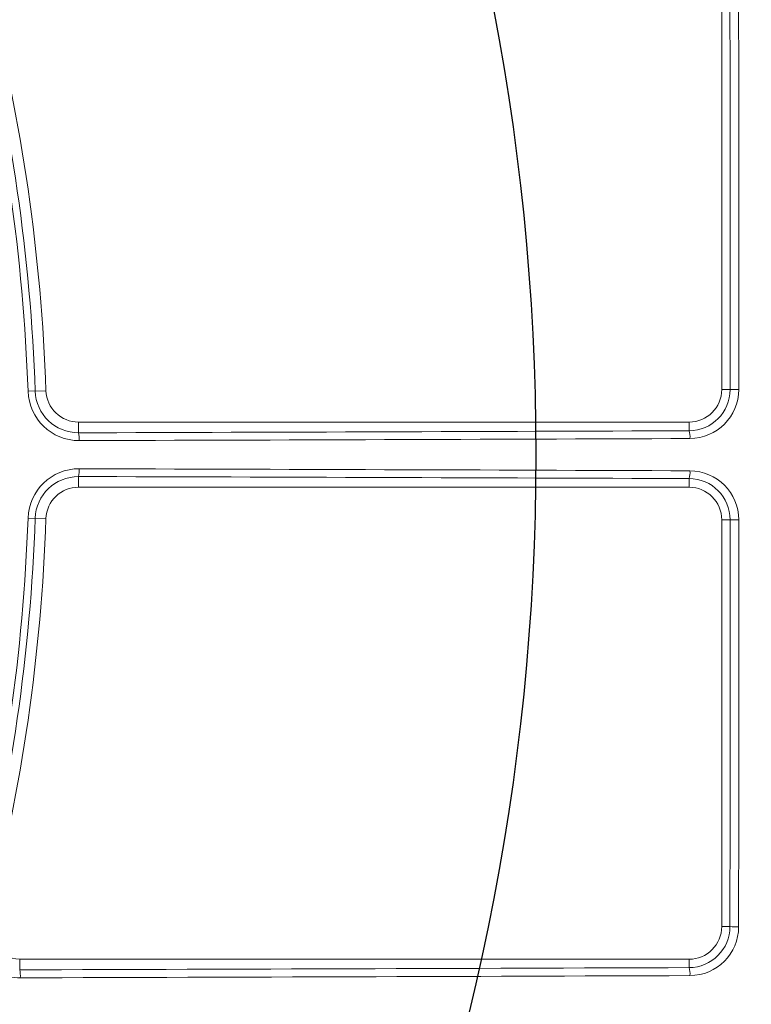
# Model space of a CAD drawing. Units: inches. Extents: x 0 to 16.4, y -0.1 to 10.4.
# Drawn here: x 2 to 2.1, y 8.2 to 8.3 of the extents above; entities that cross this region are included whole.
import ezdxf

# ---------------------------------------------------------------- set-up
doc = ezdxf.new("R2010")
doc.units = ezdxf.units.IN
doc.header["$LTSCALE"] = 0.25
doc.header["$MEASUREMENT"] = 0

msp = doc.modelspace()

# ---------------------------------------------------------------- linework, layer by layer
at = {"linetype": 'Continuous', "lineweight": 18}
for p, q in [((2.131112875724345, 8.32657397224968), (2.131112875724345, 8.261469805583017)), ((2.020140902641129, 8.261190881476274), (2.023019655369745, 8.261290207881869)), ((2.132464605834341, 8.261469805583015), (2.131112875724345, 8.261469805583017)), ((2.028224891269958, 8.254553321579255), (2.028224891269958, 8.256261472249683)), ((2.12590454239101, 8.256261472249683), (2.028224891269958, 8.256261472249683)), ((2.12590454239101, 8.254879240908501), (2.12590454239101, 8.256261472249683)), ((2.028224891269958, 8.247552956253447), (2.028224891269958, 8.245844805583019)), ((2.12590454239101, 8.2472270369242), (2.12590454239101, 8.245844805583017)), ((2.028224891269958, 8.245844805583019), (2.12590454239101, 8.245844805583017)), ((2.023019655369745, 8.240816069950835), (2.020140902641129, 8.240915396356428)), ((2.132464605834341, 8.240636472249683), (2.131112875724345, 8.240636472249683)), ((2.131112875724345, 8.240636472249683), (2.131112875724345, 8.175532305583012)), ((2.132438054497805, 8.175532305583012), (2.131112875724345, 8.175532305583012)), ((2.018812138849381, 8.168622483479442), (2.018812138849381, 8.17032397224968)), ((2.12590454239101, 8.170323972249676), (2.018812138849381, 8.17032397224968)), ((2.12590454239101, 8.168974781443014), (2.12590454239101, 8.170323972249676))]:
    msp.add_line(p, q, dxfattribs=at)
for radius in [0.5000000000000002, 0.4895833333333336]:
    msp.add_circle((1.726321209057677, 8.251053138916355), radius, dxfattribs=at)
msp.add_circle((1.726321209057677, 8.251053138916355), 0.3750547722677802)
for centre, radius, start, end in [((-103.2147416077366, 8.251058298168886), 105.3472067280576, 0.005662565270674584, 0.04107113911072509), ((-103.2490604995585, 8.25105829991794), 105.3829129395833, 0.005662565270674584, 0.04107113911072509), ((1.726321209057677, 8.251053138916355), 0.2968750000000001, 1.976108285715197, 14.47751218592829), ((1.726321209057677, 8.251053138916355), 0.2939945342377711, 1.976108285715197, 14.47751218592829), ((1.726321209057677, 8.251053138916355), 0.2951441605058267, 1.976108285715197, 14.47751218592829), ((2.028303772087367, 8.261472539603892), 0.008167727278574854, 181.9761950371825, 270.164471010941), ((2.02820145916099, 8.261469009070229), 0.006915727187833877, 181.9762074111555, 270.1941319374392), ((2.028224891269958, 8.261469805583019), 0.005208333333333388, 181.9761082857127, 270), ((2.125874727963255, 8.261469051378048), 0.006589877914245303, 270.2592228155099, 0.006557444950963103), ((2.12590454239101, 8.261469805583017), 0.005208333333333629, 270, 0), ((2.126010152556415, 8.261472591901605), 0.007841772842662971, 270.2179087668789, 0.005438138042382013), ((2.133505529663169, 8.12501739201792), 0.13645638383805, 89.85455401614006, 90.43707094487112), ((1.729481599156874, 112.4271130163681), 104.1729880579363, 270.1643108600076, 270.2180355655819), ((2.024119716480063, 8.253588424704503), 0.004217047075203526, 356.1441894242196, 13.22694251374203), ((2.122817190433836, 8.253912767455406), 0.003235090886359427, 355.0011567713015, 17.38235605445574), ((1.729482670336819, 112.4611726176199), 104.2082962799792, 270.1643108600076, 270.2180355655819), ((2.028303777457968, 8.240633732653711), 0.008167732838236547, 89.83556677535722, 178.0237671765096), ((2.024119716480059, 8.248517853128199), 0.004217047075207341, 346.7730574862663, 3.855810575773027), ((1.72948267034224, -95.95906633740583), 104.2082962775978, 89.78196443441806, 89.83568913999248), ((2.122817190433833, 8.248193510377295), 0.003235090886364881, 342.617643945574, 4.998843228685066), ((2.12601016091027, 8.24063369425245), 0.007841764489602672, 359.994501056277, 89.78215203880136), ((2.028201459562355, 8.24063726834561), 0.006915727603335185, 89.80587139949127, 178.0237892519088), ((1.729481599149193, -95.9250067401753), 104.1729880595762, 89.78196443441806, 89.8356891399876), ((2.125874727894495, 8.240637226386212), 0.006589877982995858, 359.9934431501692, 89.74077658936748), ((2.028224891269958, 8.240636472249683), 0.005208333333333333, 89.99999999999511, 178.0238917142836), ((2.12590454239101, 8.240636472249683), 0.005208333333333629, 0, 90), ((1.726321209057677, 8.251053138916355), 0.2939945342377712, 345.5224878140681, 358.0238917142848), ((1.726321209057677, 8.251053138916355), 0.2951441605058268, 345.5224878140681, 358.0238917142848), ((1.726321209057677, 8.251053138916355), 0.2968750000000003, 345.5224878140681, 358.0238917142848), ((-103.2147416070885, 8.251047979665454), 105.3472067274096, 359.9589288608893, 359.9943374347293), ((2.133505529663098, 8.37708888580957), 0.1364563838328404, 269.5629290551435, 270.1454459838942), ((-103.2490604958037, 8.251047977915611), 105.3829129358285, 359.9589288608893, 359.9943374347293), ((2.018888575484266, 8.175512588816012), 0.008167737740820495, 165.5226174573982, 270.1592365462056), ((2.018812138849381, 8.175532305583012), 0.005208333333333629, 165.5224878140729, 269.9999999999951), ((2.125874843243602, 8.175537927909343), 0.006563213662364419, 270.2592695737844, 359.9509180066581), ((2.12590454239101, 8.175532305583012), 0.005208333333333629, 269.9999999999951, 359.9999999999976), ((2.126010273092249, 8.175512337504257), 0.00781509396279196, 270.2177689535047, 359.9587326529659), ((2.133479074916807, 8.194346129993978), 0.01884260365447038, 266.8328972546153, 271.0530433733045), ((1.729349962086212, 112.4373312110584), 104.2691105172979, 270.1590594019431, 270.2179068993594), ((2.122723240244203, 8.167991591043283), 0.003329766765315224, 354.9294752227863, 17.17391156303931), ((2.014444199307129, 8.167640903216157), 0.004476873424394748, 356.20871247269, 12.66532368446886), ((1.729350988653445, 112.4713942743457), 104.3044513176277, 270.1590594019431, 270.2179068993594), ((1.726321209057677, 8.251053138916355), 0.4770197423520499, 280.6003255420317, 349.3996744579653), ((1.726321209057677, 8.251053138916355), 0.4791666666666671, 315.390130755059, 349.5538820437587)]:
    msp.add_arc(centre, radius, start, end, dxfattribs=at)

doc.saveas('drawing.dxf')
